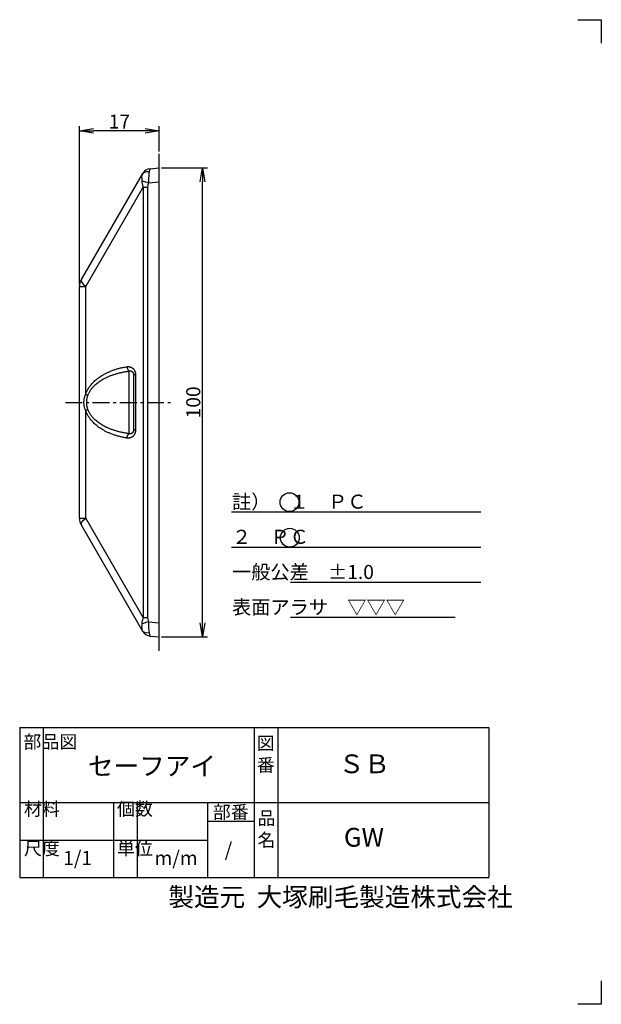
# Model space of a CAD drawing. Extents: x 82 to 379, y 63 to 273.
# Drawn here: x 255 to 379, y 63 to 273 of the extents above; entities that cross this region are included whole.
import ezdxf

# ---------------------------------------------------------------- set-up
doc = ezdxf.new("R2010")
doc.units = 0
doc.header["$LTSCALE"] = 10
doc.header["$MEASUREMENT"] = 0
doc.linetypes.add('CENTER', pattern=[0.58, 0.36, -0.08, 0.06, -0.08])
doc.layers.get('0').update_dxf_attribs({"linetype": 'CONTINUOUS'})
doc.layers.get('DEFPOINTS').update_dxf_attribs({"linetype": 'CONTINUOUS'})
doc.layers.add('3', color=7, linetype='CONTINUOUS')
doc.layers.add('dim', color=7, linetype='CONTINUOUS')
doc.layers.add('waku1', color=7, linetype='CONTINUOUS', plot=False)
doc.styles.get("Standard").update_dxf_attribs({"font": 'txt.shx', "bigfont": 'bigfont.shx'})
doc.dimstyles.new('STD01$0', dxfattribs={"dimtxt": 3, "dimasz": 3, "dimexe": 1, "dimexo": 0.5, "dimgap": 0.5, "dimtad": 1, "dimdec": 3, "dimzin": 9, "dimdsep": 46, "dimtxsty": 'STANDARD', "dimblk1": 'OPEN', "dimblk2": 'OPEN', "dimsah": 1, "dimcen": 0, "dimclrd": 7, "dimclre": 7, "dimadec": 3, "dimazin": 2, "dimtfac": 1, "dimtdec": 3, "dimtmove": 0, "dimatfit": 3, "dimldrblk": 'OPEN', "dimfxl": 1, "dimtolj": 1, "dimtzin": 9, "dimarcsym": 0})

# ---------------------------------------------------------------- blocks, each defined once
blk = doc.blocks.new('_OPEN')
at = {"color": 0, "linetype": 'ByBlock'}
for p, q in [((-1, 0.167), (0, 0)), ((0, 0), (-1, -0.167)), ((0, 0), (-1, 0))]:
    blk.add_line(p, q, dxfattribs=at)
blk = doc.blocks.new('*D7')
at = {"layer": 'DEFPOINTS', "color": 0}
for p in [(285.12, 241.88), (294.36, 241.88), (285.12, 141.88)]:
    blk.add_point(p, dxfattribs=at)
at = {"layer": 'dim', "color": 7, "lineweight": -2}
for p, q in [((285.62, 241.88), (295.36, 241.88)), ((294.36, 144.88), (294.36, 238.88)), ((285.62, 141.88), (295.36, 141.88))]:
    blk.add_line(p, q, dxfattribs=at)
at = {"layer": 'dim', "color": 7, "lineweight": -2, "xscale": 3, "yscale": 3, "zscale": 3}
for p, rotation in [((294.36, 241.88), 90), ((294.36, 141.88), 270)]:
    blk.add_blockref('_OPEN', p, dxfattribs=dict(at, rotation=rotation))
at = {"layer": 'dim', "color": 0, "insert": (292.36, 191.88), "char_height": 3, "attachment_point": 5, "rotation": 90}
blk.add_mtext('\\A1;100', dxfattribs=at)
blk = doc.blocks.new('*D6')
at = {"layer": 'DEFPOINTS', "color": 0}
for p in [(268.12, 249.77), (285.12, 244.88), (268.12, 216.56)]:
    blk.add_point(p, dxfattribs=at)
at = {"layer": 'dim', "color": 7, "lineweight": -2}
for p, q in [((268.12, 217.06), (268.12, 250.77)), ((285.12, 245.38), (285.12, 250.77)), ((282.12, 249.77), (271.12, 249.77))]:
    blk.add_line(p, q, dxfattribs=at)
at = {"layer": 'dim', "color": 7, "lineweight": -2, "xscale": 3, "yscale": 3, "zscale": 3, "rotation": 180}
blk.add_blockref('_OPEN', (268.12, 249.77), dxfattribs=at)
at = {"layer": 'dim', "color": 7, "lineweight": -2, "xscale": 3, "yscale": 3, "zscale": 3}
blk.add_blockref('_OPEN', (285.12, 249.77), dxfattribs=at)
at = {"layer": 'dim', "color": 0, "insert": (276.62, 251.77), "char_height": 3, "attachment_point": 5}
blk.add_mtext('\\A1;17', dxfattribs=at)

msp = doc.modelspace()

# ---------------------------------------------------------------- linework, layer by layer
at = {"color": 7}
msp.add_line((285.1171, 138.8773), (285.1171, 244.8773), dxfattribs=at)
for p, q in [((283.1542, 241.7055), (285.1171, 241.8773)), ((285.1171, 141.8773), (285.1171, 241.8773)), ((285.1171, 141.8773), (285.1171, 241.8773)), ((268.519, 218.0622), (281.5965, 240.7131)), ((281.8213, 240.8607), (281.4714, 240.4962)), ((269.4362, 216.5622), (281.6875, 237.7784)), ((281.6875, 237.7821), (282.6337, 237.7821)), ((281.6875, 237.7784), (281.6875, 145.9761)), ((282.6337, 237.7821), (282.6337, 145.9725)), ((282.8015, 238.6861), (285.1171, 238.8887)), ((268.1171, 167.1923), (268.1171, 216.5622)), ((268.1171, 216.5622), (269.4362, 216.5622)), ((269.4362, 193.6381), (269.4362, 216.5622)), ((269.4362, 167.1923), (269.4362, 190.1164)), ((268.1171, 167.1923), (269.4362, 167.1923)), ((281.6875, 145.9761), (269.4362, 167.1923)), ((281.5965, 143.0414), (268.519, 165.6923)), ((281.6875, 145.9723), (282.6337, 145.9725)), ((282.8015, 145.0684), (285.1171, 144.8658)), ((283.1542, 142.049), (285.1171, 141.8773))]:
    msp.add_line(p, q)
at = {"color": 7, "linetype": 'Continuous'}
for p, q in [((278.7042, 185.2108), (278.7042, 198.5437)), ((280.0568, 197.7771), (279.6171, 197.7771)), ((279.6171, 197.777), (279.6171, 185.9775)), ((280.0568, 197.7771), (280.0568, 185.9775)), ((280.0568, 185.9775), (279.6171, 185.9775))]:
    msp.add_line(p, q, dxfattribs=at)
at = {"color": 7, "linetype": 'CENTER'}
msp.add_line((265.1171, 191.8773), (288.1171, 191.8773), dxfattribs=at)
for points in [[(283.1542, 241.7055), (283.1069, 241.6311), (283.0408, 241.4169), (282.9598, 241.0708)], [(281.4713, 240.4963), (281.38, 240.2412), (281.3563, 239.9564), (281.3706, 239.6683), (281.3958, 239.3924), (281.4085, 239.1392)], [(282.9598, 241.0707), (282.3383, 241.0602), (281.8213, 240.8607)], [(282.9598, 241.0708), (282.8964, 240.6628), (282.8589, 240.1938), (282.8374, 239.6983), (282.8215, 239.1928), (282.8015, 238.6861)], [(281.4085, 239.1392), (281.4187, 238.8518), (281.4567, 238.5336), (281.5385, 238.1801), (281.6884, 237.7799)], [(282.8015, 238.6861), (282.2644, 238.8556), (281.7867, 239.011), (281.4085, 239.1392)], [(282.8015, 238.6861), (282.743, 238.4828), (282.6909, 238.2642), (282.6509, 238.0299), (282.6337, 237.7821)], [(268.519, 218.0622), (268.4841, 217.7906), (268.6344, 217.4326), (268.9594, 217.0133), (269.4362, 216.5622)], [(268.519, 165.6923), (268.4841, 165.9639), (268.6344, 166.3221), (268.9596, 166.7414), (269.4362, 167.1923)], [(281.6883, 145.9746), (281.5061, 145.452), (281.4272, 145.0061), (281.4085, 144.6153)], [(282.8015, 145.0684), (282.2644, 144.8989), (281.7867, 144.7435), (281.4085, 144.6153)], [(282.6337, 145.9725), (282.6623, 145.6457), (282.7245, 145.3435), (282.8015, 145.0684)], [(282.8015, 145.0684), (282.8468, 143.8091), (282.8847, 143.2073), (282.9598, 142.6837)], [(281.4085, 144.6153), (281.3903, 144.2955), (281.3606, 143.9445), (281.3685, 143.5846), (281.4713, 143.2582)], [(282.9598, 142.6838), (282.3383, 142.6942), (281.8213, 142.8938), (281.4713, 143.2582)], [(282.9598, 142.6837), (283.0408, 142.3376), (283.1069, 142.1234), (283.1542, 142.049)]]:
    msp.add_lwpolyline(points)
for centre, radius, start, end in [((283.3286, 239.7131), 2, 95, 150), ((271.1171, 216.5622), 3, 150, 180), ((271.1171, 167.1923), 3, 180, 210), ((283.3286, 144.0414), 2, 210, 265)]:
    msp.add_arc(centre, radius, start, end)
at = {"color": 7, "linetype": 'Continuous'}
for points, knots in [([(278.2311, 199.4817), (278.28, 199.489), (278.3774, 199.4993), (278.5227, 199.5016), (278.6647, 199.4912), (278.8024, 199.4684), (278.9348, 199.434), (279.0614, 199.3886), (279.1815, 199.333), (279.2948, 199.2681), (279.4008, 199.1944), (279.4994, 199.1128), (279.5905, 199.0238), (279.6737, 198.9282), (279.7485, 198.8273), (279.8146, 198.7222), (279.8723, 198.6137), (279.9217, 198.5023), (279.9632, 198.3884), (279.9971, 198.2718), (280.0236, 198.1525), (280.0426, 198.0302), (280.0542, 197.9048), (280.0568, 197.8199), (280.0568, 197.7771)], [0, 0, 0, 0, 0.14825617, 0.29342623, 0.4355437, 0.57477344, 0.71134117, 0.84552483, 0.9776477, 1.10795064, 1.23668649, 1.36440182, 1.49165936, 1.61836735, 1.74398346, 1.86806048, 1.99070875, 2.11227467, 2.23322732, 2.3542771, 2.47616516, 2.59960696, 2.72529916, 2.85397016, 2.85397016, 2.85397016, 2.85397016]), ([(269.4362, 193.6381), (269.4694, 193.7339), (269.5419, 193.9269), (269.6682, 194.2158), (269.8151, 194.5089), (269.9847, 194.8069), (270.1789, 195.1099), (270.4, 195.4176), (270.6501, 195.7292), (270.9316, 196.0441), (271.2467, 196.3612), (271.598, 196.6791), (271.9878, 196.9962), (272.4182, 197.3103), (272.8912, 197.619), (273.4083, 197.9195), (273.9706, 198.2086), (274.5783, 198.4827), (275.2303, 198.7377), (275.9245, 198.9695), (276.6585, 199.1745), (277.4307, 199.3491), (277.9604, 199.4414), (278.2311, 199.4817)], [0, 0, 0, 0, 0.30413606, 0.61837325, 0.94532218, 1.28731857, 1.64647043, 2.02458539, 2.42332302, 2.84478969, 3.29100655, 3.7638808, 4.26546936, 4.79758432, 5.36172674, 5.95918752, 6.59093532, 7.25763741, 7.95839568, 8.69042793, 9.45218584, 10.24361674, 11.0646097, 11.0646097, 11.0646097, 11.0646097]), ([(269.9093, 193.4398), (269.9426, 193.5249), (270.0153, 193.6964), (270.1417, 193.9525), (270.2887, 194.2121), (270.4583, 194.476), (270.6527, 194.744), (270.8738, 195.0159), (271.1241, 195.291), (271.4056, 195.5687), (271.7209, 195.8479), (272.0722, 196.1274), (272.4621, 196.4056), (272.8926, 196.6806), (273.3656, 196.9503), (273.8828, 197.2119), (274.4451, 197.4627), (275.0528, 197.6995), (275.7048, 197.9186), (276.3988, 198.1164), (277.1327, 198.2897), (277.9048, 198.4356), (278.4338, 198.5111), (278.7042, 198.5437)], [0, 0, 0, 0, 0.27413726, 0.55862502, 0.85605833, 1.16880819, 1.49906856, 1.84878199, 2.21977065, 2.61428571, 3.03451311, 3.48253888, 3.96059246, 4.47066675, 5.01444263, 5.59337481, 6.2085742, 6.86081862, 7.54930061, 8.2712825, 9.02515991, 9.81074843, 10.62775664, 10.62775664, 10.62775664, 10.62775664]), ([(278.2311, 199.4817), (278.2343, 199.4502), (278.2425, 199.3872), (278.2596, 199.2939), (278.2815, 199.2022), (278.308, 199.113), (278.3388, 199.0272), (278.3737, 198.9455), (278.4124, 198.8685), (278.4545, 198.7971), (278.4997, 198.7319), (278.5475, 198.6734), (278.5975, 198.6221), (278.6493, 198.5786), (278.6859, 198.5543), (278.7042, 198.5437)], [0, 0, 0, 0, 0.0951555, 0.19023228, 0.28463692, 0.37778787, 0.46912619, 0.55812674, 0.64431012, 0.7272557, 0.80661619, 0.8821342, 0.95366143, 1.02118057, 1.08482956, 1.08482956, 1.08482956, 1.08482956]), ([(278.7042, 198.5437), (278.7285, 198.5515), (278.7768, 198.5648), (278.8495, 198.5774), (278.9206, 198.5825), (278.9895, 198.5805), (279.0558, 198.5717), (279.1192, 198.5566), (279.1793, 198.5355), (279.236, 198.5089), (279.2891, 198.4773), (279.3385, 198.4409), (279.384, 198.4002), (279.4256, 198.3555), (279.463, 198.3075), (279.4961, 198.2568), (279.5249, 198.2038), (279.5496, 198.1488), (279.5704, 198.0919), (279.5873, 198.0331), (279.6005, 197.9723), (279.61, 197.9094), (279.6158, 197.844), (279.6171, 197.7996), (279.6171, 197.7771)], [0, 0, 0, 0, 0.07642444, 0.15006541, 0.22111068, 0.28981919, 0.35648377, 0.42142049, 0.48495879, 0.54737574, 0.60893871, 0.67003898, 0.73106044, 0.79205914, 0.85285726, 0.91330277, 0.97349805, 1.03365234, 1.09403338, 1.1550338, 1.21707274, 1.28057113, 1.34595818, 1.41370999, 1.41370999, 1.41370999, 1.41370999]), ([(269.4362, 190.1164), (269.4079, 190.1709), (269.3544, 190.2843), (269.2843, 190.463), (269.2232, 190.6535), (269.1711, 190.8559), (269.1283, 191.0701), (269.0957, 191.2943), (269.0737, 191.5253), (269.0628, 191.7595), (269.0628, 191.9946), (269.0737, 192.2289), (269.0957, 192.4599), (269.1283, 192.6841), (269.171, 192.8983), (269.2231, 193.1008), (269.2843, 193.2914), (269.3543, 193.4702), (269.4079, 193.5835), (269.4362, 193.6381)], [0, 0, 0, 0, 0.18426406, 0.37568771, 0.5753965, 0.78416096, 1.00250176, 1.23032996, 1.46346048, 1.69826342, 1.93365998, 2.16850252, 2.40167435, 2.62947519, 2.84782069, 3.05662582, 3.25640255, 3.4479107, 3.63226279, 3.63226279, 3.63226279, 3.63226279]), ([(269.4362, 193.6381), (269.4597, 193.6262), (269.5082, 193.6026), (269.583, 193.5684), (269.6611, 193.5346), (269.742, 193.5017), (269.825, 193.4699), (269.8811, 193.4497), (269.9093, 193.4398)], [0, 0, 0, 0, 0.079036833, 0.161539633, 0.246883828, 0.334417487, 0.423467981, 0.513348502, 0.513348502, 0.513348502, 0.513348502]), ([(269.9093, 190.3147), (269.8904, 190.3634), (269.8545, 190.4645), (269.8079, 190.6229), (269.7672, 190.7917), (269.7325, 190.9713), (269.704, 191.1612), (269.6823, 191.3601), (269.6677, 191.565), (269.6604, 191.7728), (269.6604, 191.9814), (269.6677, 192.1893), (269.6823, 192.3942), (269.704, 192.593), (269.7324, 192.783), (269.7671, 192.9626), (269.8079, 193.1315), (269.8545, 193.29), (269.8903, 193.3911), (269.9093, 193.4398)], [0, 0, 0, 0, 0.15675168, 0.32152424, 0.49503797, 0.67773742, 0.86986814, 1.07114872, 1.27766834, 1.48598831, 1.6949384, 1.90329377, 2.10985051, 2.31110773, 2.50324376, 2.68598024, 2.85955446, 3.02440092, 3.18122796, 3.18122796, 3.18122796, 3.18122796]), ([(269.4362, 190.1164), (269.4597, 190.1283), (269.5082, 190.1519), (269.583, 190.1862), (269.6611, 190.2199), (269.742, 190.2528), (269.825, 190.2846), (269.8811, 190.3048), (269.9093, 190.3147)], [0, 0, 0, 0, 0.079036856, 0.161539676, 0.246883888, 0.334417563, 0.423468071, 0.513348602, 0.513348602, 0.513348602, 0.513348602]), ([(278.2311, 184.2728), (277.9605, 184.3131), (277.4307, 184.4054), (276.6586, 184.58), (275.9246, 184.785), (275.2305, 185.0168), (274.5784, 185.2718), (273.9707, 185.5459), (273.4084, 185.835), (272.8913, 186.1354), (272.4183, 186.4442), (271.9879, 186.7583), (271.5981, 187.0753), (271.2468, 187.3932), (270.9316, 187.7103), (270.6502, 188.0252), (270.4001, 188.3369), (270.179, 188.6445), (269.9847, 188.9475), (269.8152, 189.2455), (269.6683, 189.5386), (269.542, 189.8275), (269.4694, 190.0206), (269.4362, 190.1164)], [0, 0, 0, 0, 0.82089493, 1.61228375, 2.37404211, 3.1060972, 3.80686021, 4.47354923, 5.10529518, 5.70275948, 6.26690653, 6.79902413, 7.30061222, 7.77348765, 8.21970676, 8.64117359, 9.03991421, 9.4180279, 9.77717225, 10.11916621, 10.44612823, 10.76040309, 11.06460974, 11.06460974, 11.06460974, 11.06460974]), ([(278.7042, 185.2108), (278.4339, 185.2434), (277.9049, 185.3189), (277.1328, 185.4648), (276.399, 185.6381), (275.7049, 185.8359), (275.0529, 186.055), (274.4452, 186.2918), (273.8829, 186.5426), (273.3657, 186.8042), (272.8927, 187.0738), (272.4622, 187.3489), (272.0723, 187.6271), (271.7209, 187.9065), (271.4057, 188.1857), (271.1241, 188.4634), (270.8739, 188.7386), (270.6527, 189.0105), (270.4584, 189.2785), (270.2887, 189.5423), (270.1417, 189.802), (270.0154, 190.058), (269.9426, 190.2296), (269.9093, 190.3147)], [0, 0, 0, 0, 0.81691074, 1.60245783, 2.35633613, 3.07834101, 3.76682811, 4.41906026, 5.03425844, 5.61319464, 6.15697563, 6.66705308, 7.14510686, 7.5931344, 8.01336458, 8.40788043, 8.7788725, 9.12858536, 9.45883943, 9.77158765, 10.0690334, 10.35355563, 10.62775663, 10.62775663, 10.62775663, 10.62775663]), ([(280.0568, 185.9775), (280.0568, 185.9346), (280.0542, 185.8498), (280.0426, 185.7243), (280.0236, 185.602), (279.9971, 185.4827), (279.9632, 185.3661), (279.9217, 185.2522), (279.8723, 185.1408), (279.8146, 185.0323), (279.7485, 184.9272), (279.6737, 184.8263), (279.5905, 184.7307), (279.4995, 184.6417), (279.4008, 184.5601), (279.2948, 184.4865), (279.1816, 184.4215), (279.0614, 184.3659), (278.9349, 184.3206), (278.8024, 184.2861), (278.6648, 184.2634), (278.5228, 184.2529), (278.3775, 184.2553), (278.28, 184.2655), (278.2311, 184.2728)], [0, 0, 0, 0, 0.12867244, 0.25436466, 0.37780556, 0.49969232, 0.62074092, 0.74169304, 0.86325936, 0.98590849, 1.10998606, 1.23560165, 1.36230746, 1.48956106, 1.61727044, 1.74599718, 1.87628448, 2.00838554, 2.14255506, 2.27910638, 2.41832197, 2.5604402, 2.70563993, 2.85397015, 2.85397015, 2.85397015, 2.85397015]), ([(278.2311, 184.2728), (278.2343, 184.3044), (278.2425, 184.3673), (278.2596, 184.4606), (278.2815, 184.5523), (278.308, 184.6415), (278.3388, 184.7273), (278.3737, 184.8091), (278.4124, 184.886), (278.4545, 184.9574), (278.4997, 185.0226), (278.5475, 185.0812), (278.5975, 185.1324), (278.6493, 185.1759), (278.6859, 185.2002), (278.7042, 185.2108)], [0, 0, 0, 0, 0.09515549, 0.19023227, 0.28463691, 0.37778786, 0.46912617, 0.55812671, 0.64431008, 0.72725566, 0.80661613, 0.88213413, 0.95366136, 1.02118049, 1.08482947, 1.08482947, 1.08482947, 1.08482947]), ([(279.6171, 185.9775), (279.6171, 185.9549), (279.6158, 185.9105), (279.61, 185.8452), (279.6005, 185.7822), (279.5873, 185.7214), (279.5704, 185.6626), (279.5496, 185.6057), (279.5249, 185.5507), (279.4961, 185.4977), (279.463, 185.447), (279.4256, 185.399), (279.384, 185.3544), (279.3385, 185.3136), (279.2891, 185.2773), (279.236, 185.2456), (279.1794, 185.219), (279.1192, 185.1979), (279.0558, 185.1828), (278.9895, 185.174), (278.9207, 185.172), (278.8496, 185.1772), (278.7768, 185.1897), (278.7285, 185.203), (278.7042, 185.2108)], [0, 0, 0, 0, 0.06775257, 0.13313962, 0.19663754, 0.25867582, 0.31967565, 0.38005644, 0.44021093, 0.50040664, 0.56085242, 0.62165029, 0.68264795, 0.74366753, 0.80476497, 0.86632357, 0.92873298, 0.99226067, 1.05719031, 1.12384649, 1.19254743, 1.26359234, 1.33724767, 1.41371001, 1.41371001, 1.41371001, 1.41371001])]:
    msp.add_open_spline(points, degree=3, knots=knots, dxfattribs=at)
at = {"layer": '3', "linetype": 'Continuous'}
for p, q in [((300.4774, 168.5314), (353.6507, 168.5314)), ((300.4774, 161.0314), (353.6507, 161.0314)), ((313.0726, 153.5314), (353.6507, 153.5314)), ((313.0726, 146.0314), (348.1915, 146.0314))]:
    msp.add_line(p, q, dxfattribs=at)
at = {"layer": '3'}
for p, q in [((255.3695, 122.5324), (355.3695, 122.5324)), ((255.3695, 122.5324), (255.3695, 90.5324)), ((260.3695, 122.5324), (260.3695, 90.5324)), ((305.3695, 122.5324), (305.3695, 90.5324)), ((310.3695, 122.5324), (310.3695, 90.5324)), ((355.3695, 122.5324), (355.3695, 90.5324)), ((255.3695, 106.5324), (355.3695, 106.5324)), ((275.3695, 106.5324), (275.3695, 90.5324)), ((280.3695, 106.5324), (280.3695, 90.5324)), ((295.3695, 106.5324), (295.3695, 90.5324)), ((295.3695, 102.5324), (305.3695, 102.5324)), ((255.3695, 98.5324), (295.3695, 98.5324)), ((255.3695, 90.5324), (355.3695, 90.5324))]:
    msp.add_line(p, q, dxfattribs=at)
at = {"layer": '3', "color": 7}
for centre in [(312.8703, 170.5956), (312.9381, 163.0142)]:
    msp.add_circle(centre, 2, dxfattribs=at)
at = {"layer": 'waku1', "color": 7}
for points in [[(374.3254, 273.4968), (379.3254, 273.4968), (379.3254, 268.4968)], [(379.3254, 68.4968), (379.3254, 63.4968), (374.3254, 63.4968)]]:
    msp.add_lwpolyline(points, dxfattribs=at)

# ---------------------------------------------------------------- texts
at = {"layer": '3', "insert": (300.6247, 172.2047), "char_height": 3, "width": 55.5006, "attachment_point": 1, "line_spacing_factor": 1.5}
msp.add_mtext('註）\u3000１\u3000ＰＣ\\P\u3000\u3000\u3000２\u3000ＰＣ\\P\u3000\u3000\u3000\u3000一般公差\u3000±1.0\\P\u3000\u3000\u3000\u3000表面アラサ\u3000▽▽▽', dxfattribs=at)
at = {"layer": '3', "attachment_point": 1}
for s, insert, char_height, width in [('部品図', (256.1601, 120.8804), 2.8, 4.0944), ('図\u3000\u3000番', (305.8948, 120.5897), 2.8, 4.0944), ('セーフアイ', (269.9134, 116.3213), 4, 23.820469), ('ＳＢ', (323.353, 116.7879), 4, 21.078539), ('材料', (256.2823, 106.5571), 2.8, 3.9807), ('個数', (276.1099, 106.5571), 2.8, 3.9807), ('部番', (296.5301, 105.8909), 2.8, 9.237), ('品\u3000\u3000名', (306.0402, 104.6029), 2.8, 4.0944), ('GW', (324.4611, 101.124), 4, 9.8282), ('尺度', (256.2823, 98.1462), 2.8, 3.9807), ('単位', (276.1099, 98.1462), 2.8, 3.9807), ('/', (299.0644, 98.0188), 3, 6.3272), ('1/1', (264.63, 96.1948), 3, 8.030624), ('m/m', (284.0982, 96.1948), 3, 8.0306), ('製造元  大塚刷毛製造株式会社', (287.0561, 88.3869), 4, 74.695907)]:
    msp.add_mtext(s, dxfattribs=dict(at, insert=insert, char_height=char_height, width=width))

# ---------------------------------------------------------------- dimensions: what is measured, and where the dimension line sits
at = {"layer": 'dim'}
dim = msp.add_linear_dim(base=(268.1171, 249.7671), p1=(285.1171, 244.8773), p2=(268.1171, 216.5622), dimstyle='STD01$0', dxfattribs=at)
dim.commit()
dim.dimension.update_dxf_attribs({"geometry": '*D6', "text_midpoint": (276.6171, 251.7671)})
dim = msp.add_linear_dim(base=(294.3576, 241.8773), p1=(285.1171, 141.8773), p2=(285.1171, 241.8773), angle=90, dimstyle='STD01$0', dxfattribs=at)
dim.commit()
dim.dimension.update_dxf_attribs({"geometry": '*D7', "text_midpoint": (292.3576, 191.8773)})

doc.saveas('drawing.dxf')
